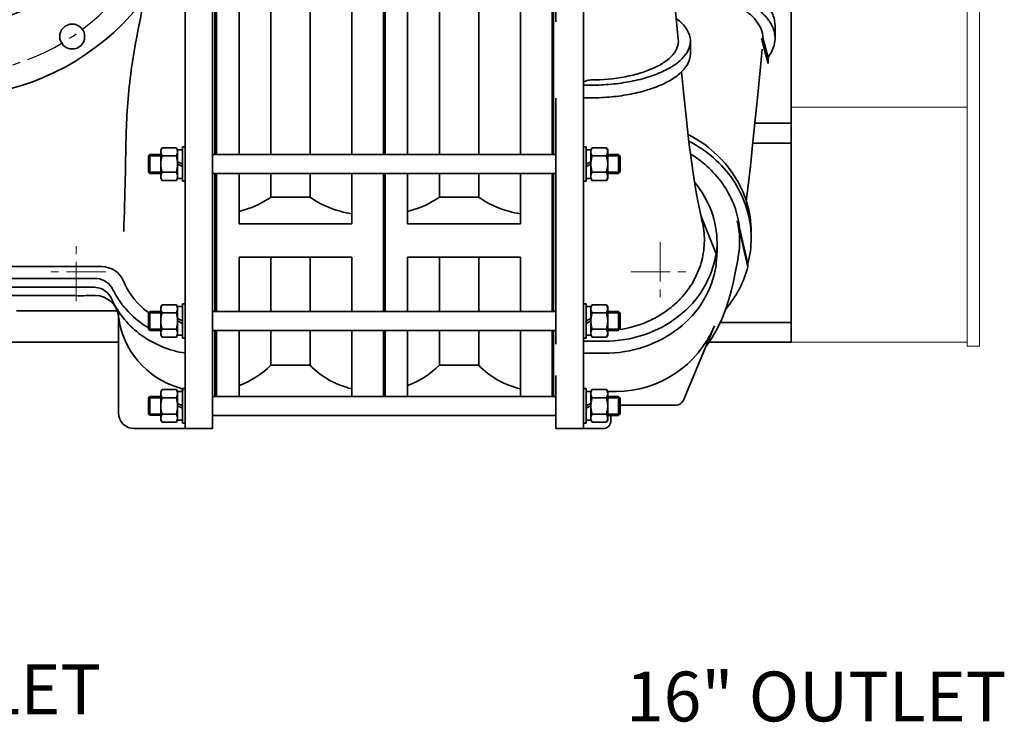
# Model space of a CAD drawing. Units: inches. Extents: x 62 to 508, y 938 to 1278.
# Drawn here: x 201 to 251, y 1139 to 1174 of the extents above; entities that cross this region are included whole.
import ezdxf
from ezdxf.enums import TextEntityAlignment as Align

# ---------------------------------------------------------------- set-up
doc = ezdxf.new("R2010")
doc.units = ezdxf.units.IN
doc.header["$MEASUREMENT"] = 0
doc.linetypes.add('CENTER', pattern=[2, 1.25, -0.25, 0.25, -0.25])
doc.linetypes.add('点画线', pattern=[16, 10, -2, 2, -2])
doc.layers.add('CL', color=1, linetype='CENTER')
doc.layers.add('TXT', color=7, linetype='Continuous')
doc.layers.add('中心线层', color=1, linetype='点画线', lineweight=18)
doc.layers.add('粗实线层', color=7, linetype='Continuous', lineweight=35)
doc.styles.get("Standard").update_dxf_attribs({"font": 'arial.ttf'})

# ---------------------------------------------------------------- blocks, each defined once
blk = doc.blocks.new('*U11')
blk.add_circle((0, 0), 3.18)
blk = doc.blocks.new('*U12')
at = {"color": 0, "linetype": 'ByBlock', "lineweight": -2, "transparency": 16777216}
for p, rotation in [((11.27, 56.68), 67.4999999999999), ((-11.27, 56.68), 89.9999999999999), ((-32.1, 48.05), 112.4999999999998), ((32.1, 48.05), 44.99999999999996), ((-48.05, 32.1), 134.9999999999998), ((48.05, 32.1), 22.49999999999998), ((-56.68, 11.27), 157.4999999999998), ((56.68, -11.27), 337.4999999999997), ((-56.68, -11.27), 180), ((48.05, -32.1), 314.9999999999997), ((-48.05, -32.1), 202.4999999999998), ((-32.1, -48.05), 224.9999999999998), ((32.1, -48.05), 292.4999999999997), ((-11.27, -56.68), 247.4999999999997), ((11.27, -56.68), 269.9999999999997)]:
    blk.add_blockref('*U11', p, dxfattribs=dict(at, rotation=rotation))
blk.add_blockref('*U11', (56.68, 11.27), dxfattribs=at)
blk = doc.blocks.new('CF45进气机壳1#-02')
at = {"layer": 'CL', "ltscale": 8}
blk.add_circle((0, 0), 57.79, dxfattribs=at)
at = {"layer": '中心线层'}
for p, q in [((-33.14, -115.5), (-33.14, -100.5)), ((-40.64, -108), (-25.64, -108))]:
    blk.add_line(p, q, dxfattribs=at)
at = {"layer": '粗实线层'}
for p, q in [((-67.9, -4.83), (-67.9, -148)), ((-60.9, -17.99), (-60.9, -148)), ((-68.5, -78.16), (-68.5, -30.69)), ((-60.9, -84.96), (-60.9, -76.16)), ((-67.9, -78.16), (-68.5, -78.16)), ((-68.5, -118.16), (-68.5, -82.96)), ((-68.5, -82.96), (-67.9, -82.96)), ((-7.9, -109.7), (-37.81, -109.7)), ((-7.9, -111.96), (-37.45, -111.96)), ((-60.9, -124.96), (-60.9, -116.16)), ((-43.9, -144), (-43.9, -118)), ((-17.9, -118), (-43.9, -118)), ((-67.9, -118.16), (-68.5, -118.16)), ((-68.5, -139.81), (-68.5, -122.96)), ((-68.5, -122.96), (-67.9, -122.96)), ((-7.9, -126), (-43.9, -126)), ((-60.9, -146.61), (-60.9, -137.81)), ((-67.9, -139.81), (-68.5, -139.81)), ((-67.9, -148), (-47.9, -148))]:
    blk.add_line(p, q, dxfattribs=at)
at = {"layer": '粗实线层', "color": 7}
for p, q in [((-60.2, -76.16), (-60.9, -76.16)), ((-60.2, -84.96), (-60.2, -76.16)), ((-59, -76.91), (-60.2, -76.91)), ((-58.68, -76.4), (-59, -76.96)), ((-59, -76.91), (-59, -79.96)), ((-58.68, -76.4), (-55.02, -76.4)), ((-55.02, -76.4), (-54.7, -76.96)), ((-54.7, -76.96), (-54.7, -84.16)), ((-60.2, -80.56), (-59, -79.96)), ((-59, -80.56), (-59, -79.96)), ((-58.68, -78.48), (-55.02, -78.48)), ((-54.7, -78.16), (-51.94, -78.16)), ((-51.94, -78.16), (-51.94, -82.96)), ((-51.54, -78.56), (-51.94, -78.16)), ((-51.54, -78.46), (-51.54, -82.66)), ((-60.2, -81.16), (-59, -80.56)), ((-59, -84.21), (-59, -80.56)), ((-58.68, -82.64), (-55.02, -82.64)), ((-51.54, -82.56), (-51.94, -82.96)), ((-60.2, -84.96), (-60.9, -84.96)), ((-59, -84.21), (-60.2, -84.21)), ((-58.68, -84.71), (-59, -84.16)), ((-58.68, -84.71), (-55.02, -84.71)), ((-55.02, -84.71), (-54.7, -84.16)), ((-54.7, -82.96), (-51.94, -82.96)), ((-54.7, -82.96), (-51.94, -82.96)), ((-60.2, -116.16), (-60.9, -116.16)), ((-60.2, -124.96), (-60.2, -116.16)), ((-59, -116.91), (-60.2, -116.91)), ((-58.68, -116.41), (-59, -116.96)), ((-59, -116.91), (-59, -119.96)), ((-58.68, -116.41), (-55.02, -116.41)), ((-55.02, -116.41), (-54.7, -116.96)), ((-54.7, -116.96), (-54.7, -124.16)), ((-60.2, -120.56), (-59, -119.96)), ((-59, -120.56), (-59, -119.96)), ((-58.68, -118.48), (-55.02, -118.48)), ((-54.7, -118.16), (-51.94, -118.16)), ((-51.94, -118.16), (-51.94, -122.96)), ((-51.54, -118.56), (-51.94, -118.16)), ((-51.54, -118.46), (-51.54, -122.66)), ((-60.2, -121.16), (-59, -120.56)), ((-59, -124.21), (-59, -120.56)), ((-58.68, -122.64), (-55.02, -122.64)), ((-54.7, -122.96), (-51.94, -122.96)), ((-54.7, -122.96), (-51.94, -122.96)), ((-51.54, -122.56), (-51.94, -122.96)), ((-60.2, -124.96), (-60.9, -124.96)), ((-59, -124.21), (-60.2, -124.21)), ((-58.68, -124.72), (-59, -124.16)), ((-58.68, -124.72), (-55.02, -124.72)), ((-55.02, -124.72), (-54.7, -124.16)), ((-60.2, -137.81), (-60.9, -137.81)), ((-60.2, -146.61), (-60.2, -137.81)), ((-58.68, -138.06), (-59, -138.61)), ((-58.68, -138.06), (-55.02, -138.06)), ((-55.02, -138.06), (-54.7, -138.61)), ((-59, -138.56), (-60.2, -138.56)), ((-59, -138.56), (-59, -141.61)), ((-58.68, -140.14), (-55.02, -140.14)), ((-54.7, -138.61), (-54.7, -145.81)), ((-54.7, -139.81), (-51.94, -139.81)), ((-51.94, -139.81), (-51.94, -144.61)), ((-51.54, -140.21), (-51.94, -139.81)), ((-51.54, -140.11), (-51.54, -144.31)), ((-60.2, -142.21), (-59, -141.61)), ((-60.2, -142.81), (-59, -142.21)), ((-59, -142.21), (-59, -141.61)), ((-59, -145.86), (-59, -142.21)), ((-58.68, -144.29), (-55.02, -144.29)), ((-54.7, -144.61), (-51.94, -144.61)), ((-54.7, -144.61), (-51.94, -144.61)), ((-51.54, -144.21), (-51.94, -144.61)), ((-60.2, -146.61), (-60.9, -146.61)), ((-59, -145.86), (-60.2, -145.86)), ((-58.68, -146.37), (-59, -145.81)), ((-58.68, -146.37), (-55.02, -146.37)), ((-55.02, -146.37), (-54.7, -145.81))]:
    blk.add_line(p, q, dxfattribs=at)
at = {"layer": '粗实线层', "color": 3}
for p, q in [((-54.7, -78.46), (-51.54, -78.46)), ((-54.7, -82.66), (-51.54, -82.66)), ((-54.7, -118.46), (-51.54, -118.46)), ((-54.7, -122.66), (-51.54, -122.66)), ((-54.7, -140.11), (-51.54, -140.11)), ((-54.7, -144.31), (-51.54, -144.31))]:
    blk.add_line(p, q, dxfattribs=at)
at = {"layer": '粗实线层'}
for radius in [63.5, 45.72]:
    blk.add_circle((0, 0), radius, dxfattribs=at)
for centre, radius, start, end in [((-39.62, -112.71), 6, 90.0591, 157.1256), ((-61.76, -103.21), 21.42, 328.1505, 334.5362), ((-38.5, -114.29), 4.33, 147.7571, 154.5445), ((-37.45, -117.52), 5.56, 90.0002, 96.8722), ((-62.8, -102.55), 22.66, 318.7849, 328.1201), ((-37.96, -120.07), 6, 90.8237, 173.2052), ((-61.57, -106.38), 21.21, 335.1713, 336.5618), ((-65.36, -116.81), 21.59, 285.8844, 353.2052), ((-58.89, -139.51), 2.01, 110.489, 142.8678), ((-58.91, -139.48), 1.98, 105.8472, 110.4789), ((-47.9, -144), 4, 270, 0)]:
    blk.add_arc(centre, radius, start, end, dxfattribs=at)
for points, knots in [([(-50.51, -38.75), (-49.55, -42.92), (-48.18, -49.9), (-46.66, -59.68), (-45.8, -70.64), (-45.72, -83.34), (-45.38, -93.23), (-45.24, -97.77)], [0, 0, 0, 0, 200.293846, 333.095962, 463.582163, 714.702688, 927.502514, 927.502514, 927.502514, 927.502514]), ([(36.39, -52.04), (35.96, -54.48), (35.14, -59.9), (33.82, -66.83), (32.12, -74.24), (30.28, -81.44), (27.79, -89.66), (25.19, -95.96), (22.46, -100.79), (19.55, -104.87), (15.59, -108.95), (10.75, -111.94), (6.45, -113.42), (2.45, -114.06), (-2.18, -114.13), (-7.9, -114.1), (-14.67, -114.1), (-21.05, -114.1), (-27.25, -114.1), (-31.9, -114.09), (-35.58, -114.13), (-37.25, -114.06), (-38.04, -114.07)], [146.182522, 146.182522, 146.182522, 146.182522, 519.578015, 971.776717, 1209.582919, 1665.10204, 2091.919272, 2502.318215, 2689.060918, 2926.846458, 3256.298446, 3537.926839, 3776.39374, 3937.053362, 4145.999117, 4472.966262, 4799.596262, 5166.564124, 5434.250664, 5733.353048, 5868.374969, 5987.691503, 5987.691503, 5987.691503, 5987.691503]), ([(-2.54, -106.7), (-13.63, -106.7), (-24.72, -106.7), (-35.81, -106.71), (-37.08, -106.71), (-38.36, -106.71), (-39.63, -106.71)], [0, 0, 0, 0, 558.419084, 558.419084, 558.419084, 622.620852, 622.620852, 622.620852, 622.620852]), ([(-51.6, -118.5), (-51.16, -118.17), (-48.43, -115.97), (-46.28, -113.06), (-45.15, -110.38)], [0, 0, 0, 0, 101.093215, 633.815557, 633.815557, 633.815557, 633.815557]), ([(-37.81, -109.7), (-38.68, -109.7), (-40.4, -110.09), (-41.72, -111.28), (-42.16, -111.98)], [0, 0, 0, 0, 308.96822, 604.465976, 604.465976, 604.465976, 604.465976]), ([(-38.11, -112), (-38.97, -112.1), (-40.63, -112.7), (-41.78, -114.07), (-42.11, -114.82)], [0, 0, 0, 0, 317.741801, 619.559297, 619.559297, 619.559297, 619.559297]), ([(-42.32, -115.29), (-43.93, -118.78), (-49.3, -125.08), (-56.92, -128.11), (-60.9, -128.76)], [0, 0, 0, 0, 330.852114, 678.212714, 678.212714, 678.212714, 678.212714])]:
    blk.add_open_spline(points, degree=3, knots=knots, dxfattribs=at)
at = {"layer": '粗实线层', "color": 7}
for points, knots in [([(-59, -77.44), (-59, -77.26), (-58.93, -76.9), (-58.77, -76.56), (-58.68, -76.4)], [0, 0, 0, 0, 211.20751, 435.416804, 435.416804, 435.416804, 435.416804]), ([(-58.68, -78.48), (-58.77, -78.32), (-58.93, -77.98), (-59, -77.62), (-59, -77.44)], [0, 0, 0, 0, 226.360886, 439.5948, 439.5948, 439.5948, 439.5948]), ([(-55.02, -76.4), (-54.93, -76.56), (-54.77, -76.9), (-54.7, -77.26), (-54.7, -77.44)], [0, 0, 0, 0, 220.962127, 429.110362, 429.110362, 429.110362, 429.110362]), ([(-54.7, -77.44), (-54.7, -77.62), (-54.77, -77.98), (-54.93, -78.32), (-55.02, -78.48)], [0, 0, 0, 0, 210.248487, 433.43972, 433.43972, 433.43972, 433.43972]), ([(-59, -80.56), (-59, -80.21), (-58.94, -79.5), (-58.78, -78.82), (-58.68, -78.48)], [0, 0, 0, 0, 223.565262, 447.223924, 447.223924, 447.223924, 447.223924]), ([(-55.02, -78.48), (-54.92, -78.82), (-54.76, -79.5), (-54.7, -80.21), (-54.7, -80.56)], [0, 0, 0, 0, 221.059182, 442.026033, 442.026033, 442.026033, 442.026033]), ([(-58.68, -82.64), (-58.78, -82.3), (-58.94, -81.61), (-59, -80.91), (-59, -80.56)], [0, 0, 0, 0, 228.079191, 456.063121, 456.063121, 456.063121, 456.063121]), ([(-59, -83.68), (-59, -83.5), (-58.93, -83.13), (-58.77, -82.8), (-58.68, -82.64)], [0, 0, 0, 0, 224.373913, 462.560962, 462.560962, 462.560962, 462.560962]), ([(-54.7, -80.56), (-54.7, -80.91), (-54.76, -81.61), (-54.92, -82.3), (-55.02, -82.64)], [0, 0, 0, 0, 225.604112, 451.302477, 451.302477, 451.302477, 451.302477]), ([(-55.02, -82.64), (-54.93, -82.8), (-54.77, -83.13), (-54.7, -83.5), (-54.7, -83.68)], [0, 0, 0, 0, 235.670902, 457.674569, 457.674569, 457.674569, 457.674569]), ([(-58.68, -84.71), (-58.77, -84.55), (-58.93, -84.22), (-59, -83.85), (-59, -83.68)], [0, 0, 0, 0, 240.4797, 467.013292, 467.013292, 467.013292, 467.013292]), ([(-54.7, -83.68), (-54.7, -83.85), (-54.77, -84.22), (-54.93, -84.55), (-55.02, -84.71)], [0, 0, 0, 0, 224.22927, 462.262773, 462.262773, 462.262773, 462.262773]), ([(-59, -117.45), (-59, -117.27), (-58.93, -116.9), (-58.77, -116.57), (-58.68, -116.41)], [0, 0, 0, 0, 306.218747, 631.288103, 631.288103, 631.288103, 631.288103]), ([(-58.68, -118.48), (-58.77, -118.32), (-58.93, -117.99), (-59, -117.62), (-59, -117.45)], [0, 0, 0, 0, 327.833841, 636.656157, 636.656157, 636.656157, 636.656157]), ([(-55.02, -116.41), (-54.93, -116.57), (-54.77, -116.9), (-54.7, -117.27), (-54.7, -117.45)], [0, 0, 0, 0, 325.43042, 631.98869, 631.98869, 631.98869, 631.98869]), ([(-54.7, -117.45), (-54.7, -117.62), (-54.77, -117.99), (-54.93, -118.32), (-55.02, -118.48)], [0, 0, 0, 0, 309.194124, 637.422017, 637.422017, 637.422017, 637.422017]), ([(-59, -120.56), (-59, -120.21), (-58.94, -119.51), (-58.78, -118.82), (-58.68, -118.48)], [0, 0, 0, 0, 322.87474, 645.884368, 645.884368, 645.884368, 645.884368]), ([(-55.02, -118.48), (-54.92, -118.82), (-54.76, -119.51), (-54.7, -120.21), (-54.7, -120.56)], [0, 0, 0, 0, 323.612567, 647.089969, 647.089969, 647.089969, 647.089969]), ([(-58.68, -122.64), (-58.78, -122.3), (-58.94, -121.62), (-59, -120.91), (-59, -120.56)], [0, 0, 0, 0, 328.535038, 656.932859, 656.932859, 656.932859, 656.932859]), ([(-59, -123.68), (-59, -123.5), (-58.93, -123.14), (-58.77, -122.8), (-58.68, -122.64)], [0, 0, 0, 0, 322.622779, 665.10719, 665.10719, 665.10719, 665.10719]), ([(-54.7, -120.56), (-54.7, -120.91), (-54.76, -121.62), (-54.92, -122.3), (-55.02, -122.64)], [0, 0, 0, 0, 329.115324, 658.368146, 658.368146, 658.368146, 658.368146]), ([(-55.02, -122.64), (-54.93, -122.8), (-54.77, -123.14), (-54.7, -123.5), (-54.7, -123.68)], [0, 0, 0, 0, 343.216034, 666.527983, 666.527983, 666.527983, 666.527983]), ([(-58.68, -124.72), (-58.77, -124.56), (-58.93, -124.23), (-59, -123.86), (-59, -123.68)], [0, 0, 0, 0, 345.299654, 670.57439, 670.57439, 670.57439, 670.57439]), ([(-54.7, -123.68), (-54.7, -123.86), (-54.77, -124.23), (-54.93, -124.56), (-55.02, -124.72)], [0, 0, 0, 0, 325.991115, 672.05123, 672.05123, 672.05123, 672.05123]), ([(-59, -139.1), (-59, -138.92), (-58.93, -138.55), (-58.77, -138.22), (-58.68, -138.06)], [0, 0, 0, 0, 364.2358, 750.893696, 750.893696, 750.893696, 750.893696]), ([(-55.02, -138.06), (-54.93, -138.22), (-54.77, -138.55), (-54.7, -138.92), (-54.7, -139.1)], [0, 0, 0, 0, 388.156571, 753.803418, 753.803418, 753.803418, 753.803418]), ([(-58.68, -140.14), (-58.77, -139.97), (-58.93, -139.64), (-59, -139.27), (-59, -139.1)], [0, 0, 0, 0, 389.571644, 756.551506, 756.551506, 756.551506, 756.551506]), ([(-59, -142.21), (-59, -141.86), (-58.94, -141.16), (-58.78, -140.47), (-58.68, -140.14)], [0, 0, 0, 0, 382.978344, 766.116685, 766.116685, 766.116685, 766.116685]), ([(-54.7, -139.1), (-54.7, -139.27), (-54.77, -139.64), (-54.93, -139.97), (-55.02, -140.14)], [0, 0, 0, 0, 368.410043, 759.499145, 759.499145, 759.499145, 759.499145]), ([(-55.02, -140.14), (-54.92, -140.47), (-54.76, -141.16), (-54.7, -141.86), (-54.7, -142.21)], [0, 0, 0, 0, 384.759137, 769.357571, 769.357571, 769.357571, 769.357571]), ([(-58.68, -144.29), (-58.78, -143.95), (-58.94, -143.27), (-59, -142.57), (-59, -142.21)], [0, 0, 0, 0, 388.931892, 777.70134, 777.70134, 777.70134, 777.70134]), ([(-54.7, -142.21), (-54.7, -142.57), (-54.76, -143.27), (-54.92, -143.95), (-55.02, -144.29)], [0, 0, 0, 0, 390.471364, 781.105858, 781.105858, 781.105858, 781.105858]), ([(-59, -145.33), (-59, -145.15), (-58.93, -144.79), (-58.77, -144.46), (-58.68, -144.29)], [0, 0, 0, 0, 381.408982, 786.298653, 786.298653, 786.298653, 786.298653]), ([(-58.68, -146.37), (-58.77, -146.21), (-58.93, -145.88), (-59, -145.51), (-59, -145.33)], [0, 0, 0, 0, 407.834008, 792.016551, 792.016551, 792.016551, 792.016551]), ([(-55.02, -144.29), (-54.93, -144.46), (-54.77, -144.79), (-54.7, -145.15), (-54.7, -145.33)], [0, 0, 0, 0, 406.647947, 789.71321, 789.71321, 789.71321, 789.71321]), ([(-54.7, -145.33), (-54.7, -145.51), (-54.77, -145.88), (-54.93, -146.21), (-55.02, -146.37)], [0, 0, 0, 0, 385.854457, 795.463282, 795.463282, 795.463282, 795.463282])]:
    blk.add_open_spline(points, degree=3, knots=knots, dxfattribs=at)
at = {"layer": '粗实线层'}
blk.add_open_spline([(-45.75, -117.48), (-47.4, -119.37), (-49.37, -120.99), (-51.54, -122.29)], degree=3, dxfattribs=at)
blk.add_blockref('*U12', (0, 0))
blk = doc.blocks.new('CF45排气机壳1#-03')
at = {"layer": '中心线层'}
for p, q in [((-17.06, -208.5), (-17.06, -223.5)), ((-24.56, -216), (-9.56, -216))]:
    blk.add_line(p, q, dxfattribs=at)
at = {"layer": '粗实线层', "color": 7}
for p, q in [((-44.26, -186.16), (-44.26, -112.83)), ((-43.66, -112.83), (-43.66, -152.31)), ((-36.66, -112.83), (-36.66, -256)), ((-12.45, -156.82), (-14.45, -135.55)), ((16.34, -147.58), (16.34, -234)), ((12.24, -153.28), (12.24, -156.52)), ((-9.36, -160.44), (-9.36, -157.21)), ((10.43, -161.36), (9.14, -156.37)), ((10.43, -162.89), (9.64, -159.84)), ((10.43, -161.36), (10.43, -162.89)), ((-11.06, -171.02), (-11.66, -165.03)), ((-43.66, -171.77), (-43.66, -234.43)), ((7.08, -178.12), (16.34, -178.12)), ((6.56, -183.2), (16.34, -183.2)), ((-35.96, -184.16), (-36.66, -184.16)), ((-35.96, -192.96), (-35.96, -184.16)), ((-34.76, -184.91), (-35.96, -184.91)), ((-34.44, -184.4), (-34.76, -184.96)), ((-34.76, -184.91), (-34.76, -187.96)), ((-34.44, -184.4), (-30.78, -184.4)), ((-30.78, -184.4), (-30.46, -184.96)), ((-30.46, -184.96), (-30.46, -192.16)), ((-35.96, -188.56), (-34.76, -187.96)), ((-34.76, -188.56), (-34.76, -187.96)), ((-34.44, -186.48), (-30.78, -186.48)), ((-30.46, -186.16), (-27.7, -186.16)), ((-27.7, -186.16), (-27.7, -190.96)), ((-27.3, -186.56), (-27.7, -186.16)), ((-27.3, -186.46), (-27.3, -190.66)), ((-35.96, -189.16), (-34.76, -188.56)), ((-34.76, -192.21), (-34.76, -188.56)), ((-34.44, -190.64), (-30.78, -190.64)), ((-27.3, -190.56), (-27.7, -190.96)), ((-44.26, -226.16), (-44.26, -190.96)), ((-35.96, -192.96), (-36.66, -192.96)), ((-34.76, -192.21), (-35.96, -192.21)), ((-34.44, -192.71), (-34.76, -192.16)), ((-34.44, -192.71), (-30.78, -192.71)), ((-30.78, -192.71), (-30.46, -192.16)), ((-30.46, -190.96), (-27.7, -190.96)), ((-30.46, -190.96), (-27.7, -190.96)), ((-6.41, -202.94), (-6.72, -201.62)), ((-2.82, -211.43), (-6.72, -201.63)), ((5.3, -214.75), (2.6, -203.04)), ((5.3, -214), (3.18, -204.81)), ((-2.56, -210.25), (-2.56, -208.67)), ((-2.82, -212.17), (-2.82, -211.43)), ((-2.82, -214.49), (-2.82, -213.75)), ((5.3, -214), (5.3, -214.75)), ((-35.96, -224.16), (-36.66, -224.16)), ((-35.96, -232.96), (-35.96, -224.16)), ((-34.76, -224.91), (-35.96, -224.91)), ((-34.44, -224.41), (-34.76, -224.96)), ((-34.76, -224.91), (-34.76, -227.96)), ((-34.44, -224.41), (-30.78, -224.41)), ((-30.78, -224.41), (-30.46, -224.96)), ((-30.46, -224.96), (-30.46, -232.16)), ((-35.96, -228.56), (-34.76, -227.96)), ((-34.76, -228.56), (-34.76, -227.96)), ((-34.44, -226.48), (-30.78, -226.48)), ((-30.46, -226.16), (-27.7, -226.16)), ((-27.7, -226.16), (-27.7, -230.96)), ((-27.3, -226.56), (-27.7, -226.16)), ((-27.3, -226.46), (-27.3, -230.66)), ((-44.26, -247.81), (-44.26, -230.96)), ((-35.96, -229.16), (-34.76, -228.56)), ((-34.76, -232.21), (-34.76, -228.56)), ((-34.44, -230.64), (-30.78, -230.64)), ((-30.46, -230.96), (-27.7, -230.96)), ((-30.46, -230.96), (-27.7, -230.96)), ((-27.3, -230.56), (-27.7, -230.96)), ((-11.14, -248.77), (-3.2, -229.79)), ((-1.75, -228.92), (16.34, -228.92)), ((-35.96, -232.96), (-36.66, -232.96)), ((-34.76, -232.21), (-35.96, -232.21)), ((-34.44, -232.72), (-34.76, -232.16)), ((-34.44, -232.72), (-30.78, -232.72)), ((-30.78, -232.72), (-30.46, -232.16)), ((-31.26, -233.72), (-36.66, -233.72)), ((-36.66, -234.36), (-36.66, -234.43)), ((-4.62, -234), (16.34, -234)), ((-31.26, -236.79), (-36.66, -236.79)), ((-43.66, -242.49), (-43.66, -256)), ((-35.96, -245.81), (-36.66, -245.81)), ((-35.96, -254.61), (-35.96, -245.81)), ((-34.44, -246.06), (-34.76, -246.61)), ((-34.44, -246.06), (-30.78, -246.06)), ((-30.78, -246.06), (-30.46, -246.61)), ((-34.76, -246.56), (-35.96, -246.56)), ((-34.76, -246.56), (-34.76, -249.61)), ((-34.66, -246.51), (-34.65, -246.51)), ((-34.44, -248.14), (-30.78, -248.14)), ((-30.57, -246.51), (-28.3, -246.51)), ((-30.46, -246.61), (-30.46, -253.81)), ((-30.46, -247.81), (-27.7, -247.81)), ((-27.7, -247.81), (-27.7, -252.61)), ((-27.3, -248.21), (-27.7, -247.81)), ((-27.3, -248.11), (-27.3, -252.31)), ((-35.96, -250.21), (-34.76, -249.61)), ((-35.96, -250.81), (-34.76, -250.21)), ((-34.76, -250.21), (-34.76, -249.61)), ((-34.76, -253.86), (-34.76, -250.21)), ((-27.3, -250), (-12.99, -250)), ((-34.44, -252.29), (-30.78, -252.29)), ((-30.46, -252.61), (-27.7, -252.61)), ((-30.46, -252.61), (-27.7, -252.61)), ((-29.66, -254), (-29.66, -252.61)), ((-27.3, -252.21), (-27.7, -252.61)), ((-31.66, -256), (-43.66, -256)), ((-35.96, -254.61), (-36.66, -254.61)), ((-34.76, -253.86), (-35.96, -253.86)), ((-34.44, -254.37), (-34.76, -253.81)), ((-34.44, -254.37), (-30.78, -254.37)), ((-30.78, -254.37), (-30.46, -253.81))]:
    blk.add_line(p, q, dxfattribs=at)
at = {"layer": '粗实线层'}
for p, q in [((-36.66, -192.96), (-36.66, -184.16)), ((-44.26, -186.16), (-43.66, -186.16)), ((-44.26, -190.96), (-43.66, -190.96)), ((-36.66, -232.96), (-36.66, -224.16)), ((-44.26, -226.16), (-43.66, -226.16)), ((-44.26, -230.96), (-43.66, -230.96)), ((-36.66, -254.61), (-36.66, -245.81)), ((-44.26, -247.81), (-43.66, -247.81))]:
    blk.add_line(p, q, dxfattribs=at)
at = {"layer": '粗实线层', "color": 3}
for p, q in [((-30.46, -186.46), (-27.3, -186.46)), ((-30.46, -190.66), (-27.3, -190.66)), ((-30.46, -226.46), (-27.3, -226.46)), ((-30.46, -230.66), (-27.3, -230.66)), ((-30.46, -248.11), (-27.3, -248.11)), ((-30.46, -252.31), (-27.3, -252.31))]:
    blk.add_line(p, q, dxfattribs=at)
at = {"layer": '粗实线层', "color": 7}
for points in [[(4.9, -198.01), (5.38, -193.99), (5.94, -189.08), (6.5, -183.77), (7.09, -178.02), (7.72, -171.71), (8.4, -164.73), (8.92, -159.24)], [(-6.72, -201.62), (-7.08, -199.95), (-7.47, -197.99), (-7.88, -195.73), (-8.3, -193.18), (-8.74, -190.32), (-9.18, -187.15), (-9.64, -183.64), (-10.1, -179.79), (-10.57, -175.58), (-11.06, -171.02)], [(-5.46, -235.18), (-3.95, -233.05), (-2.5, -230.52), (-1.35, -228.07), (-0.42, -225.7), (0.35, -223.36), (1.01, -220.99), (1.61, -218.51), (2.18, -215.86), (2.72, -213), (2.86, -212.22)]]:
    blk.add_lwpolyline(points, dxfattribs=at)
for centre, radius, start, end in [((-20.01, -208.26), 23.21, 350.1736, 12.9979), ((-19.55, -207.47), 25.69, 0.0029, 3.5093), ((-19.81, -207.44), 25.95, 345.3573, 359.9493), ((-25.81, -208.67), 23.25, 353.1751, 359.9921), ((-25.76, -210.25), 23.2, 357.0586, 359.9971), ((-25.83, -208.67), 23.27, 351.3448, 353.1753), ((-25.84, -210.25), 23.28, 351.3452, 355.2239), ((-25.81, -210.25), 23.25, 355.2242, 357.0591), ((-28.31, -219.31), 27.2, 270.0134, 337.3251), ((-12.99, -248), 2, 270, 337.2919), ((-31.66, -254), 2, 270, 360)]:
    blk.add_arc(centre, radius, start, end, dxfattribs=at)
for points, knots in [([(-6.26, -144.64), (-5.71, -144.78), (-2.63, -145.65), (1.41, -147.23), (5.33, -149.83), (7.41, -151.86), (8.76, -154.04), (9.12, -155.62), (9.14, -156.37)], [0, 0, 0, 0, 198.634364, 1121.019574, 1506.897768, 1841.405412, 2131.967793, 2395.182795, 2395.182795, 2395.182795, 2395.182795]), ([(12.24, -156.52), (12.24, -155.67), (11.88, -153.88), (10.38, -151.4), (8.01, -149.11), (3.52, -146.17), (-0.52, -144.65), (-3.43, -143.82), (-3.44, -143.82)], [0, 0, 0, 0, 291.411169, 613.045387, 985.194818, 1416.783951, 2452.929406, 2455.097903, 2455.097903, 2455.097903, 2455.097903]), ([(12.24, -153.28), (12.24, -152.43), (11.88, -150.62), (10.35, -148.12), (8.86, -146.7), (8, -146.01), (7.99, -146)], [0, 0, 0, 0, 502.878889, 1058.569552, 1702.367128, 1709.044807, 1709.044807, 1709.044807, 1709.044807]), ([(-12.93, -151.47), (-11.91, -152.24), (-10.17, -153.85), (-9.36, -156.17), (-9.36, -157.21)], [0, 0, 0, 0, 515.744092, 933.36935, 933.36935, 933.36935, 933.36935]), ([(-9.36, -157.21), (-9.36, -157.99), (-9.79, -159.68), (-11.51, -161.91), (-14.14, -163.88), (-16.92, -165.24), (-19.49, -166.2), (-22.44, -167.08), (-26.43, -167.9), (-31.46, -168.44), (-34.91, -168.5), (-36.66, -168.45)], [0, 0, 0, 0, 264.579965, 569.046643, 935.593081, 1369.333424, 1610.024125, 1864.739616, 2408.912116, 2985.603482, 3576.034506, 3576.034506, 3576.034506, 3576.034506]), ([(-12.45, -156.82), (-12.39, -157.48), (-12.6, -158.92), (-13.87, -160.89), (-15.94, -162.65), (-18.72, -164.17), (-22.12, -165.43), (-27.47, -166.73), (-31.76, -167.11), (-34.69, -167.13)], [0, 0, 0, 0, 207.801442, 440.683283, 719.223224, 1050.135681, 1430.86738, 1853.119346, 2772.31914, 2772.31914, 2772.31914, 2772.31914]), ([(9.14, -156.37), (9.12, -156.47), (9.1, -156.61), (9.04, -156.76), (9, -156.83), (8.94, -156.87), (8.88, -156.81), (8.84, -156.71), (8.81, -156.62), (8.8, -156.56)], [0, 0, 0, 0, 998.000712, 1363.141969, 1620.512897, 1781.361253, 1972.46112, 2328.689178, 2889.321371, 2889.321371, 2889.321371, 2889.321371]), ([(8.8, -156.56), (8.86, -156.86), (9.13, -157.96), (9.44, -159.04), (9.64, -159.84)], [0, 0, 0, 0, 274.719539, 1014.564189, 1014.564189, 1014.564189, 1014.564189]), ([(10.43, -161.36), (10.99, -160.64), (11.9, -159.11), (12.24, -157.35), (12.24, -156.52)], [0, 0, 0, 0, 540.317022, 1031.196148, 1031.196148, 1031.196148, 1031.196148]), ([(-9.36, -160.44), (-9.36, -161.22), (-9.79, -162.92), (-11.51, -165.14), (-14.14, -167.12), (-16.92, -168.48), (-19.49, -169.43), (-22.44, -170.31), (-26.43, -171.13), (-31.46, -171.67), (-34.91, -171.73), (-36.66, -171.69)], [0, 0, 0, 0, 269.956399, 580.610033, 954.604929, 1397.159152, 1642.740842, 1902.632314, 2457.862746, 3046.272849, 3648.701808, 3648.701808, 3648.701808, 3648.701808]), ([(-34.69, -167.13), (-34.95, -167.14), (-35.43, -167.18), (-36.13, -167.36), (-36.66, -167.73), (-36.66, -168.01)], [0, 0, 0, 0, 421.940444, 792.148787, 1260.074195, 1260.074195, 1260.074195, 1260.074195]), ([(6.14, -205.89), (6.14, -203.38), (5.39, -198.3), (2.1, -191.27), (-3.1, -185.28), (-7.54, -182.27), (-9.92, -181.05)], [0, 0, 0, 0, 522.39404, 1052.82366, 1596.862948, 2156.153303, 2156.153303, 2156.153303, 2156.153303]), ([(6.09, -205.89), (5.95, -203.54), (4.99, -198.8), (1.67, -192.28), (-3.31, -186.72), (-7.49, -183.9), (-9.73, -182.73)], [0, 0, 0, 0, 524.235673, 1057.039447, 1602.996848, 2163.333708, 2163.333708, 2163.333708, 2163.333708]), ([(-34.76, -185.44), (-34.76, -185.26), (-34.69, -184.9), (-34.53, -184.56), (-34.44, -184.4)], [0, 0, 0, 0, 515.434903, 1062.599611, 1062.599611, 1062.599611, 1062.599611]), ([(-34.44, -186.48), (-34.53, -186.32), (-34.69, -185.98), (-34.76, -185.62), (-34.76, -185.44)], [0, 0, 0, 0, 550.36034, 1068.804546, 1068.804546, 1068.804546, 1068.804546]), ([(-30.78, -184.4), (-30.69, -184.56), (-30.52, -184.9), (-30.46, -185.26), (-30.46, -185.44)], [0, 0, 0, 0, 551.794194, 1071.589098, 1071.589098, 1071.589098, 1071.589098]), ([(-30.46, -185.44), (-30.46, -185.62), (-30.52, -185.98), (-30.69, -186.32), (-30.78, -186.48)], [0, 0, 0, 0, 522.807227, 1077.798094, 1077.798094, 1077.798094, 1077.798094]), ([(-34.76, -188.56), (-34.76, -188.21), (-34.7, -187.5), (-34.53, -186.82), (-34.44, -186.48)], [0, 0, 0, 0, 539.310575, 1078.846458, 1078.846458, 1078.846458, 1078.846458]), ([(-30.78, -186.48), (-30.68, -186.82), (-30.52, -187.5), (-30.46, -188.21), (-30.46, -188.56)], [0, 0, 0, 0, 544.019631, 1087.812039, 1087.812039, 1087.812039, 1087.812039]), ([(-9.32, -186), (-5.96, -188.06), (-1.5, -192.24), (2.06, -199.19), (2.97, -202.94), (3.18, -204.81)], [0, 0, 0, 0, 819.799785, 1218.813195, 1611.878768, 1611.878768, 1611.878768, 1611.878768]), ([(-34.44, -190.64), (-34.53, -190.3), (-34.7, -189.61), (-34.76, -188.91), (-34.76, -188.56)], [0, 0, 0, 0, 545.842449, 1091.456918, 1091.456918, 1091.456918, 1091.456918]), ([(-34.76, -191.68), (-34.76, -191.5), (-34.69, -191.13), (-34.53, -190.8), (-34.44, -190.64)], [0, 0, 0, 0, 534.036173, 1100.949226, 1100.949226, 1100.949226, 1100.949226]), ([(-30.46, -188.56), (-30.46, -188.91), (-30.52, -189.61), (-30.68, -190.3), (-30.78, -190.64)], [0, 0, 0, 0, 550.119554, 1100.468935, 1100.468935, 1100.468935, 1100.468935]), ([(-30.78, -190.64), (-30.69, -190.8), (-30.52, -191.13), (-30.46, -191.5), (-30.46, -191.68)], [0, 0, 0, 0, 571.60958, 1110.069875, 1110.069875, 1110.069875, 1110.069875]), ([(-34.44, -192.71), (-34.53, -192.55), (-34.69, -192.22), (-34.76, -191.85), (-34.76, -191.68)], [0, 0, 0, 0, 570.112137, 1107.161835, 1107.161835, 1107.161835, 1107.161835]), ([(-30.46, -191.68), (-30.46, -191.85), (-30.52, -192.22), (-30.69, -192.55), (-30.78, -192.71)], [0, 0, 0, 0, 541.475352, 1116.285566, 1116.285566, 1116.285566, 1116.285566]), ([(-2.56, -208.67), (-2.56, -205.93), (-3.57, -200.34), (-6.44, -195.45), (-8.23, -193.28)], [0, 0, 0, 0, 612.969937, 1239.379136, 1239.379136, 1239.379136, 1239.379136]), ([(-6.41, -202.94), (-6, -204.61), (-5.59, -208.05), (-6.26, -213.22), (-8.2, -218.12), (-12.34, -224.01), (-19.05, -228.77), (-25.15, -230.43), (-27.7, -230.76)], [0, 0, 0, 0, 439.164031, 878.447807, 1322.758233, 1775.874496, 2708.580203, 3363.153586, 3363.153586, 3363.153586, 3363.153586]), ([(3.18, -204.81), (3.08, -204.63), (2.85, -204.04), (2.69, -203.44), (2.6, -203.04)], [0, 0, 0, 0, 441.819873, 1283.106332, 1283.106332, 1283.106332, 1283.106332]), ([(-2.82, -211.43), (-3.29, -214.49), (-5.53, -220.6), (-12.13, -227.9), (-21.07, -232.64), (-27.86, -233.72), (-31.26, -233.72)], [0, 0, 0, 0, 577.39926, 1174.172194, 1793.127801, 2426.372699, 2426.372699, 2426.372699, 2426.372699]), ([(-2.82, -214.49), (-3.29, -217.56), (-5.53, -223.66), (-12.13, -230.97), (-21.07, -235.71), (-27.86, -236.79), (-31.26, -236.79)], [0, 0, 0, 0, 585.434465, 1190.512213, 1818.081332, 2460.138595, 2460.138595, 2460.138595, 2460.138595]), ([(5.3, -214.75), (4.79, -216.69), (3.31, -220.49), (1.03, -223.87), (-0.28, -225.43)], [0, 0, 0, 0, 684.575123, 1381.62645, 1381.62645, 1381.62645, 1381.62645]), ([(-34.76, -225.45), (-34.76, -225.27), (-34.69, -224.9), (-34.53, -224.57), (-34.44, -224.41)], [0, 0, 0, 0, 635.072796, 1309.240221, 1309.240221, 1309.240221, 1309.240221]), ([(-34.44, -226.48), (-34.53, -226.32), (-34.69, -225.99), (-34.76, -225.62), (-34.76, -225.45)], [0, 0, 0, 0, 677.38298, 1315.483612, 1315.483612, 1315.483612, 1315.483612]), ([(-30.78, -224.41), (-30.69, -224.57), (-30.52, -224.9), (-30.46, -225.27), (-30.46, -225.45)], [0, 0, 0, 0, 679.159028, 1318.932708, 1318.932708, 1318.932708, 1318.932708]), ([(-30.46, -225.45), (-30.46, -225.62), (-30.52, -225.99), (-30.69, -226.32), (-30.78, -226.48)], [0, 0, 0, 0, 642.802581, 1325.17563, 1325.17563, 1325.17563, 1325.17563]), ([(-34.76, -228.56), (-34.76, -228.21), (-34.7, -227.51), (-34.53, -226.82), (-34.44, -226.48)], [0, 0, 0, 0, 662.628339, 1325.533504, 1325.533504, 1325.533504, 1325.533504]), ([(-30.78, -226.48), (-30.68, -226.82), (-30.52, -227.51), (-30.46, -228.21), (-30.46, -228.56)], [0, 0, 0, 0, 667.723525, 1335.168159, 1335.168159, 1335.168159, 1335.168159]), ([(-34.44, -230.64), (-34.53, -230.3), (-34.7, -229.62), (-34.76, -228.91), (-34.76, -228.56)], [0, 0, 0, 0, 669.247744, 1338.215967, 1338.215967, 1338.215967, 1338.215967]), ([(-34.76, -231.68), (-34.76, -231.5), (-34.69, -231.14), (-34.53, -230.8), (-34.44, -230.64)], [0, 0, 0, 0, 653.768974, 1347.78594, 1347.78594, 1347.78594, 1347.78594]), ([(-30.46, -228.56), (-30.46, -228.91), (-30.52, -229.62), (-30.68, -230.3), (-30.78, -230.64)], [0, 0, 0, 0, 673.800102, 1347.881702, 1347.881702, 1347.881702, 1347.881702]), ([(-30.78, -230.64), (-30.69, -230.8), (-30.52, -231.14), (-30.46, -231.5), (-30.46, -231.68)], [0, 0, 0, 0, 699.052016, 1357.563994, 1357.563994, 1357.563994, 1357.563994]), ([(-34.44, -232.72), (-34.53, -232.56), (-34.69, -232.23), (-34.76, -231.86), (-34.76, -231.68)], [0, 0, 0, 0, 697.234078, 1354.03355, 1354.03355, 1354.03355, 1354.03355]), ([(-30.46, -231.68), (-30.46, -231.86), (-30.52, -232.23), (-30.69, -232.56), (-30.78, -232.72)], [0, 0, 0, 0, 661.542085, 1363.810703, 1363.810703, 1363.810703, 1363.810703]), ([(-34.76, -247.1), (-34.76, -246.92), (-34.69, -246.55), (-34.53, -246.22), (-34.44, -246.06)], [0, 0, 0, 0, 700.037241, 1443.168277, 1443.168277, 1443.168277, 1443.168277]), ([(-30.78, -246.06), (-30.69, -246.22), (-30.52, -246.55), (-30.46, -246.92), (-30.46, -247.1)], [0, 0, 0, 0, 748.265262, 1453.13761, 1453.13761, 1453.13761, 1453.13761]), ([(-34.44, -248.14), (-34.53, -247.97), (-34.69, -247.64), (-34.76, -247.27), (-34.76, -247.1)], [0, 0, 0, 0, 746.353501, 1449.424961, 1449.424961, 1449.424961, 1449.424961]), ([(-34.76, -250.21), (-34.76, -249.86), (-34.7, -249.16), (-34.53, -248.47), (-34.44, -248.14)], [0, 0, 0, 0, 729.585013, 1459.474825, 1459.474825, 1459.474825, 1459.474825]), ([(-30.46, -247.1), (-30.46, -247.27), (-30.52, -247.64), (-30.69, -247.97), (-30.78, -248.14)], [0, 0, 0, 0, 707.907134, 1459.392525, 1459.392525, 1459.392525, 1459.392525]), ([(-30.78, -248.14), (-30.68, -248.47), (-30.52, -249.16), (-30.46, -249.86), (-30.46, -250.21)], [0, 0, 0, 0, 734.840578, 1469.374232, 1469.374232, 1469.374232, 1469.374232]), ([(-34.44, -252.29), (-34.53, -251.95), (-34.7, -251.27), (-34.76, -250.57), (-34.76, -250.21)], [0, 0, 0, 0, 736.244892, 1472.18228, 1472.18228, 1472.18228, 1472.18228]), ([(-30.46, -250.21), (-30.46, -250.57), (-30.52, -251.27), (-30.68, -251.95), (-30.78, -252.29)], [0, 0, 0, 0, 740.898989, 1482.107509, 1482.107509, 1482.107509, 1482.107509]), ([(-34.76, -253.33), (-34.76, -253.15), (-34.69, -252.79), (-34.53, -252.46), (-34.44, -252.29)], [0, 0, 0, 0, 718.765779, 1481.780949, 1481.780949, 1481.780949, 1481.780949]), ([(-34.44, -254.37), (-34.53, -254.21), (-34.69, -253.88), (-34.76, -253.51), (-34.76, -253.33)], [0, 0, 0, 0, 766.238602, 1488.040827, 1488.040827, 1488.040827, 1488.040827]), ([(-30.78, -252.29), (-30.69, -252.46), (-30.52, -252.79), (-30.46, -253.15), (-30.46, -253.33)], [0, 0, 0, 0, 768.184843, 1491.820435, 1491.820435, 1491.820435, 1491.820435]), ([(-30.46, -253.33), (-30.46, -253.51), (-30.52, -253.88), (-30.69, -254.21), (-30.78, -254.37)], [0, 0, 0, 0, 726.671093, 1498.078258, 1498.078258, 1498.078258, 1498.078258])]:
    blk.add_open_spline(points, degree=3, knots=knots, dxfattribs=at)
blk = doc.blocks.new('CF45中间机壳-02')
at = {"layer": '粗实线层'}
for p, q in [((0, 61.66), (0, 109.13)), ((0.4, 61.66), (0.4, 109.13)), ((6.16, 109.13), (6.16, 61.66)), ((14.27, 109.13), (14.27, 61.66)), ((24.31, 109.13), (24.31, 61.66)), ((34.96, 109.13), (34.96, 61.66)), ((43, 61.66), (43, 109.13)), ((44, 61.66), (-0.6, 61.66)), ((44, 61.66), (-0.6, 61.66)), ((44, 56.86), (-0.6, 56.86)), ((0, 21.65), (0, 56.86)), ((0.4, 21.65), (0.4, 56.86)), ((6.16, 56.86), (6.16, 44.02)), ((14.27, 56.86), (14.27, 50.81)), ((24.31, 56.86), (24.31, 50.81)), ((34.96, 56.86), (34.96, 44.02)), ((43, 21.65), (43, 56.86)), ((14.27, 50.81), (24.31, 50.81)), ((34.96, 44.02), (6.16, 44.02)), ((34.96, 35.53), (6.16, 35.53)), ((6.16, 35.53), (6.16, 21.65)), ((14.27, 35.53), (14.27, 21.65)), ((24.31, 35.53), (24.31, 21.65)), ((34.96, 35.53), (34.96, 21.65)), ((44, 21.65), (-0.6, 21.65)), ((44, 21.65), (-0.6, 21.65)), ((44, 16.85), (-0.6, 16.85)), ((0, 0), (0, 16.85)), ((0.4, 0), (0.4, 16.85)), ((6.16, 16.85), (6.16, 0)), ((14.27, 16.85), (14.27, 7.95)), ((24.31, 16.85), (24.31, 7.95)), ((34.96, 16.85), (34.96, 0)), ((43, 0), (43, 16.85)), ((14.27, 7.95), (24.31, 7.95)), ((44, 0), (-0.6, 0)), ((44, 0), (-0.6, 0)), ((0, 0.81), (0.4, 0.81)), ((44, -4.8), (-0.6, -4.8))]:
    blk.add_line(p, q, dxfattribs=at)
blk.add_arc((39.8, 22.99), 21.59, 224.134, 257.0366, dxfattribs=at)
for points, knots in [([(14.27, 50.81), (13.69, 50.41), (11.17, 48.82), (8.35, 47.73), (6.16, 47.16)], [0, 0, 0, 0, 67.257728, 280.88017, 280.88017, 280.88017, 280.88017]), ([(34.96, 46.57), (33.96, 46.73), (30.21, 47.54), (26.59, 49.15), (24.31, 50.81)], [0, 0, 0, 0, 69.139626, 262.99969, 262.99969, 262.99969, 262.99969])]:
    blk.add_open_spline(points, degree=3, knots=knots, dxfattribs=at)
blk.add_open_spline([(14.27, 7.95), (12, 5.69), (9.17, 3.89), (6.16, 2.78)], degree=3, dxfattribs=at)
blk = doc.blocks.new('L18 blower top view')
at = {"layer": '粗实线层', "xscale": 0.1968436, "yscale": 0.1968436, "zscale": 0.1968436}
for name, p in [('CF45排气机壳1#-03', (58.266, 21.259)), ('CF45中间机壳-02', (32.547, -27.521)), ('CF45中间机壳-02', (41.011, -27.521))]:
    blk.add_blockref(name, p, dxfattribs=at)
at = {"layer": '粗实线层', "xscale": -0.1968436, "yscale": 0.1968436, "zscale": 0.1968436, "rotation": 359.9999999999986}
blk.add_blockref('CF45进气机壳1#-02', (19.066, 0), dxfattribs=at)

msp = doc.modelspace()

# ---------------------------------------------------------------- linework, layer by layer
at = {"lineweight": 9}
for points in [[(248.844, 1157.978), (249.469, 1157.978), (249.469, 1194.285)], [(248.844, 1157.978), (248.844, 1193.724)], [(240.013, 1169.98), (248.844, 1169.98)], [(240.013, 1158.177), (248.844, 1158.177)]]:
    msp.add_lwpolyline(points, dxfattribs=at)

# ---------------------------------------------------------------- texts
at = {"layer": 'TXT', "lineweight": 5}
for s, p in [('18" INLET', (197.596, 1139.515)), ('16" OUTLET', (241.266, 1139.156))]:
    msp.add_text(s, height=2.5, dxfattribs=at).set_placement(p, align=Align.CENTER)

# ---------------------------------------------------------------- next in the draw order: block references
msp.add_blockref('L18 blower top view', (178.529, 1182.979))

doc.saveas('drawing.dxf')
